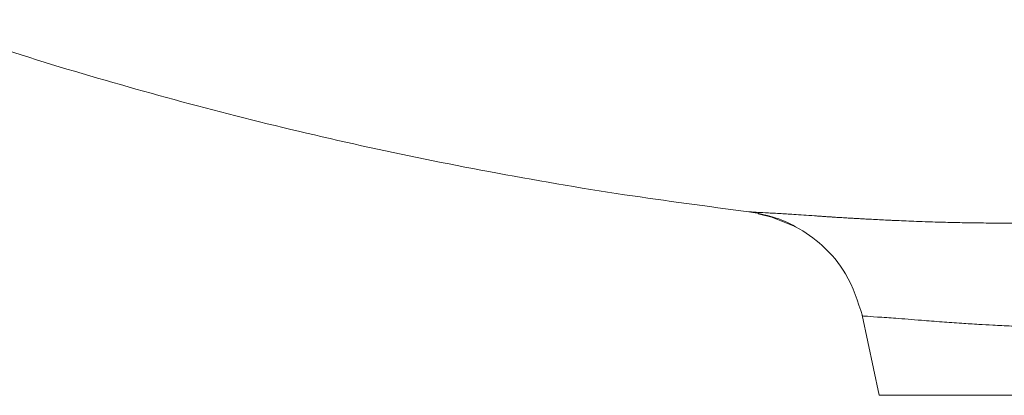
# Model space of a CAD drawing. Units: millimetres. Extents: x 101 to 101628, y -1926 to 70996.
# Drawn here: x 50628 to 50687, y 65164 to 65186 of the extents above; entities that cross this region are included whole.
import ezdxf

# ---------------------------------------------------------------- set-up
doc = ezdxf.new("R2010")
doc.units = ezdxf.units.MM
doc.header["$LTSCALE"] = 3
doc.layers.add('KORPINEN-block', color=6, linetype='Continuous')

# ---------------------------------------------------------------- blocks, each defined once
blk = doc.blocks.new('KOR-6251.4_Crank_FRONT')
at = {"layer": 'KORPINEN-block', "linetype": 'Continuous', "lineweight": 18}
for p, q in [((-52.786, 660.826), (-52.961, 660.866)), ((-51.444, 660.511), (-52.446, 660.746)), ((-51.883, 660.652), (-50.176, 659.969)), ((-46.164, 654.643), (-45.138, 649.813))]:
    blk.add_line(p, q, dxfattribs=at)
for points, knots in [([(-103.123, 672.446), (-101.641, 671.928), (-97.743, 670.565), (-91.333, 668.628), (-83.888, 666.6), (-76.327, 664.81), (-68.517, 663.224), (-60.736, 661.888), (-55.499, 661.2), (-53.004, 660.872)], [0, 0, 0, 0, 0.091425, 0.240333, 0.389668, 0.540559, 0.692548, 0.853546, 1, 1, 1, 1]), ([(-53.004, 660.872), (-52.984, 660.87), (-52.942, 660.866), (-52.599, 660.845), (-52.018, 660.811), (-51.247, 660.771), (-50.255, 660.719), (-49.426, 660.655), (-48.807, 660.61), (-48.557, 660.593), (-48.29, 660.575), (-48.085, 660.562), (-47.856, 660.547), (-47.582, 660.53), (-47.221, 660.508), (-46.877, 660.487), (-46.575, 660.47), (-46.271, 660.452), (-45.948, 660.435), (-45.41, 660.406), (-44.876, 660.38), (-44.421, 660.358), (-44.294, 660.353), (-44.255, 660.351), (-44.242, 660.35), (-44.238, 660.35), (-44.236, 660.35), (-44.236, 660.35), (-44.235, 660.35), (-44.235, 660.35), (-44.235, 660.35), (-44.235, 660.35), (-44.235, 660.35), (-43.857, 660.333), (-43.249, 660.306), (-42.217, 660.267), (-41.199, 660.236), (-40.018, 660.21), (-38.85, 660.195), (-37.831, 660.189), (-36.984, 660.188), (-36.341, 660.191), (-35.781, 660.194), (-35.105, 660.201), (-34.298, 660.21), (-32.987, 660.228), (-31.689, 660.249), (-30.561, 660.269), (-30.044, 660.278), (-29.77, 660.283), (-29.645, 660.285), (-29.579, 660.287), (-29.566, 660.287), (-29.518, 660.288), (-29.337, 660.291), (-28.473, 660.307), (-27.111, 660.33), (-25.395, 660.358), (-23.713, 660.384), (-22.067, 660.408), (-19.938, 660.438), (-17.64, 660.465), (-14.731, 660.496), (-11.887, 660.523), (-8.766, 660.545), (-5.82, 660.557), (-2.822, 660.568), (-0.95, 660.569), (0, 660.569)], [0, 0, 0, 0, 0.039301, 0.083842, 0.124897, 0.170451, 0.206539, 0.250079, 0.257407, 0.265096, 0.273083, 0.281271, 0.283071, 0.292692, 0.304204, 0.312371, 0.319726, 0.327324, 0.335214, 0.343454, 0.365904, 0.371953, 0.373695, 0.374302, 0.374486, 0.374551, 0.374576, 0.374587, 0.374591, 0.374593, 0.374594, 0.374594, 0.374595, 0.374595, 0.399381, 0.413246, 0.437246, 0.458736, 0.47908, 0.499788, 0.511397, 0.521743, 0.531533, 0.538663, 0.554283, 0.569604, 0.599389, 0.612673, 0.61916, 0.621817, 0.624534, 0.62455, 0.624688, 0.625083, 0.626595, 0.632501, 0.662093, 0.6839, 0.703081, 0.730114, 0.749268, 0.786292, 0.818289, 0.858884, 0.891772, 0.932646, 0.965804, 1, 1, 1, 1]), ([(-53.004, 660.872), (-52.83, 660.848), (-52.426, 660.793), (-52.034, 660.682), (-51.811, 660.619)], [0, 0, 0, 0, 0.43149, 1, 1, 1, 1]), ([(-51.811, 660.619), (-51.718, 660.596), (-51.148, 660.458), (-50.006, 659.934), (-48.46, 658.846), (-46.936, 657.053), (-46.432, 655.47), (-46.154, 654.595)], [0, 0, 0, 0, 0.033238, 0.202812, 0.430247, 0.685229, 1, 1, 1, 1]), ([(-46.154, 654.595), (-46.118, 654.593), (-46.037, 654.589), (-45.456, 654.542), (-44.75, 654.496), (-44.129, 654.454), (-43.432, 654.402), (-42.516, 654.325), (-41.44, 654.238), (-40.265, 654.157), (-39.229, 654.092), (-38.229, 654.035), (-37.219, 653.985), (-36.105, 653.941), (-34.957, 653.907), (-33.765, 653.884), (-32.532, 653.874), (-31.234, 653.878), (-29.804, 653.891), (-28.194, 653.916), (-26.636, 653.945), (-25.372, 653.973), (-24.363, 653.997), (-23.293, 654.022), (-22.072, 654.05), (-20.846, 654.077), (-19.767, 654.1), (-18.763, 654.12), (-17.369, 654.145), (-15.564, 654.175), (-13.328, 654.208), (-11.149, 654.236), (-8.858, 654.259), (-6.502, 654.279), (-4.13, 654.292), (-1.974, 654.299), (-0.61, 654.296), (0.034, 654.295)], [0, 0, 0, 0, 0.056422, 0.124813, 0.159355, 0.18727, 0.219004, 0.249973, 0.290981, 0.32541, 0.353267, 0.374559, 0.401241, 0.42577, 0.450414, 0.47578, 0.499809, 0.524003, 0.550464, 0.579194, 0.610196, 0.630881, 0.64265, 0.660011, 0.682968, 0.700931, 0.717559, 0.732851, 0.746807, 0.780643, 0.813181, 0.844422, 0.874363, 0.910483, 0.943464, 0.973303, 1, 1, 1, 1])]:
    blk.add_open_spline(points, degree=3, knots=knots, dxfattribs=at)
blk.add_open_spline([(-45.138, 649.816), (-45.064, 649.816), (-44.915, 649.816), (-43.716, 649.816), (-41.824, 649.816), (-39.202, 649.816), (-35.913, 649.816), (-32.009, 649.816), (-27.557, 649.816), (-22.634, 649.816), (-17.323, 649.816), (-11.716, 649.816), (-5.909, 649.816), (-1.969, 649.816), (0, 649.816)], degree=3, dxfattribs=at)

msp = doc.modelspace()

# ---------------------------------------------------------------- block references
at = {"layer": 'KORPINEN-block', "lineweight": 9}
msp.add_blockref('KOR-6251.4_Crank_FRONT', (50724.832, 64513.888), dxfattribs=at)

doc.saveas('drawing.dxf')
